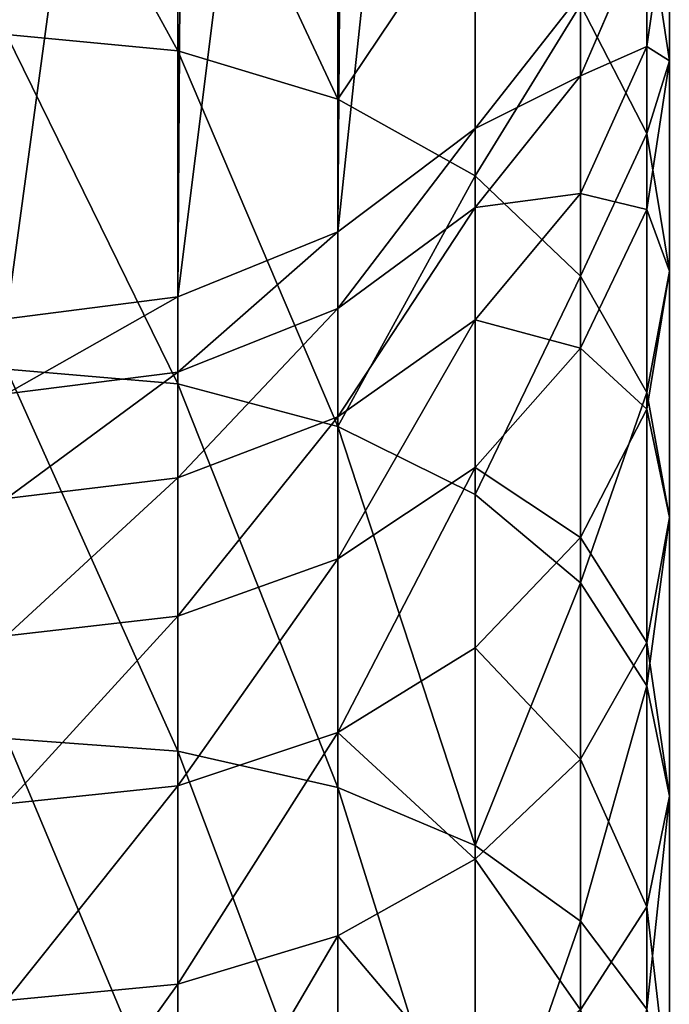
# Model space of a CAD drawing. Units: inches. Extents: x 550 to 754, y -76 to 188.
# Drawn here: x 669 to 670, y 92 to 93 of the extents above; entities that cross this region are included whole.
import ezdxf

# ---------------------------------------------------------------- set-up
doc = ezdxf.new("R2010")
doc.units = ezdxf.units.IN
doc.header["$MEASUREMENT"] = 0
doc.layers.add('BACK AND SEAT', color=7, linetype='Continuous')
doc.layers.add('STRUCTURE', color=7, linetype='Continuous')

# ---------------------------------------------------------------- blocks, each defined once
blk = doc.blocks.new('Agrupar_1')
at = {"layer": 'STRUCTURE', "color": 7, "true_color": 0xffffff}
for p, q in [((48.36077, 24.53081, 16.62821), (48.36077, 25.42655, 21.71258)), ((48.25722, 24.45302, 16.64427), (48.25722, 25.36645, 21.82905)), ((48.13663, 24.40412, 16.65437), (48.13663, 25.33884, 21.96005)), ((48.13663, 24.58933, 14.95251), (48.13663, 24.81103, 15.21671)), ((48.25722, 24.55296, 14.98682), (48.25722, 24.77093, 15.24657)), ((48.36077, 24.49511, 15.0414), (48.36077, 24.70714, 15.29406)), ((48.50722, 24.71155, 16.00457), (48.49018, 24.59262, 16.05588)), ((48.50722, 24.58196, 15.74659), (48.50722, 24.71155, 16.00457)), ((48.49018, 24.69413, 15.68182), (48.50722, 24.58196, 15.74659)), ((48.49018, 24.52719, 15.42805), (48.49018, 24.69413, 15.68182)), ((48.49018, 24.68624, 16.313), (48.44023, 24.57061, 16.34764)), ((48.49018, 24.59262, 16.05588), (48.49018, 24.68624, 16.313)), ((48.44023, 24.63219, 16.60728), (48.36077, 24.53081, 16.62821)), ((48.44023, 24.57061, 16.34764), (48.44023, 24.63219, 16.60728)), ((48.44023, 24.62401, 15.35596), (48.49018, 24.52719, 15.42805)), ((48.44023, 24.41972, 15.11254), (48.44023, 24.62401, 15.35596)), ((48.00722, 24.60173, 14.94081), (48.13663, 24.58933, 14.95251)), ((48.13663, 24.58933, 14.95251), (48.25722, 24.55296, 14.98682)), ((48.13663, 24.33845, 14.71584), (48.13663, 24.58933, 14.95251)), ((48.49018, 24.59262, 16.05588), (48.44023, 24.48179, 16.1037)), ((48.49018, 24.46979, 15.81137), (48.49018, 24.59262, 16.05588)), ((48.50722, 24.58196, 15.74659), (48.49018, 24.46979, 15.81137)), ((48.50722, 24.4233, 15.5054), (48.50722, 24.58196, 15.74659)), ((48.44023, 24.57061, 16.34764), (48.36077, 24.47132, 16.37738)), ((48.44023, 24.48179, 16.1037), (48.44023, 24.57061, 16.34764)), ((48.25722, 24.55296, 14.98682), (48.36077, 24.49511, 15.0414)), ((48.25722, 24.30632, 14.75414), (48.25722, 24.55296, 14.98682)), ((48.36077, 24.53081, 16.62821), (48.25722, 24.45302, 16.64427)), ((48.36077, 24.47132, 16.37738), (48.36077, 24.53081, 16.62821)), ((48.49018, 24.52719, 15.42805), (48.50722, 24.4233, 15.5054)), ((48.49018, 24.33193, 15.19537), (48.49018, 24.52719, 15.42805)), ((48.36077, 24.49511, 15.0414), (48.44023, 24.41972, 15.11254)), ((48.36077, 24.25519, 14.81506), (48.36077, 24.49511, 15.0414)), ((48.44023, 24.48179, 16.1037), (48.36077, 24.38663, 16.14477)), ((48.44023, 24.36526, 15.87173), (48.44023, 24.48179, 16.1037)), ((48.36077, 24.47132, 16.37738), (48.25722, 24.39514, 16.4002)), ((48.36077, 24.38663, 16.14477), (48.36077, 24.47132, 16.37738)), ((48.49018, 24.46979, 15.81137), (48.44023, 24.36526, 15.87173)), ((48.49018, 24.31941, 15.58276), (48.49018, 24.46979, 15.81137)), ((48.25722, 24.45302, 16.64427), (48.13663, 24.40412, 16.65437)), ((48.25722, 24.39514, 16.4002), (48.25722, 24.45302, 16.64427)), ((48.44023, 24.41972, 15.11254), (48.49018, 24.33193, 15.19537)), ((48.44023, 24.18857, 14.89446), (48.44023, 24.41972, 15.11254)), ((48.50722, 24.4233, 15.5054), (48.49018, 24.31941, 15.58276)), ((48.50722, 24.23772, 15.28426), (48.50722, 24.4233, 15.5054)), ((48.13663, 24.40412, 16.65437), (48.00722, 24.38744, 16.65781)), ((48.13663, 24.34724, 16.41454), (48.13663, 24.40412, 16.65437)), ((48.25722, 24.39514, 16.4002), (48.13663, 24.34724, 16.41454)), ((48.25722, 24.3136, 16.17628), (48.25722, 24.39514, 16.4002)), ((48.36077, 24.38663, 16.14477), (48.25722, 24.3136, 16.17628)), ((48.36077, 24.2755, 15.92356), (48.36077, 24.38663, 16.14477)), ((48.44023, 24.36526, 15.87173), (48.36077, 24.2755, 15.92356)), ((48.44023, 24.22259, 15.65484), (48.44023, 24.36526, 15.87173)), ((48.00722, 24.34941, 14.70277), (48.13663, 24.33845, 14.71584)), ((48.13663, 24.34724, 16.41454), (48.00722, 24.33091, 16.41944)), ((48.13663, 24.2677, 16.19608), (48.13663, 24.34724, 16.41454)), ((48.13663, 24.33845, 14.71584), (48.25722, 24.30632, 14.75414)), ((48.13663, 24.0618, 14.50988), (48.13663, 24.33845, 14.71584)), ((48.49018, 24.33193, 15.19537), (48.50722, 24.23772, 15.28426)), ((48.49018, 24.11099, 14.98692), (48.49018, 24.33193, 15.19537)), ((48.25722, 24.3136, 16.17628), (48.13663, 24.2677, 16.19608)), ((48.25722, 24.20663, 15.96333), (48.25722, 24.3136, 16.17628)), ((48.49018, 24.31941, 15.58276), (48.44023, 24.22259, 15.65484)), ((48.49018, 24.14351, 15.37315), (48.49018, 24.31941, 15.58276)), ((48.25722, 24.30632, 14.75414), (48.36077, 24.25519, 14.81506)), ((48.25722, 24.03433, 14.55165), (48.25722, 24.30632, 14.75414)), ((48.36077, 24.2755, 15.92356), (48.25722, 24.20663, 15.96333)), ((48.36077, 24.13946, 15.71674), (48.36077, 24.2755, 15.92356)), ((48.13663, 24.2677, 16.19608), (48.00722, 24.25204, 16.20284)), ((48.13663, 24.16333, 15.98833), (48.13663, 24.2677, 16.19608)), ((48.36077, 24.25519, 14.81506), (48.44023, 24.18857, 14.89446)), ((48.36077, 23.99062, 14.6181), (48.36077, 24.25519, 14.81506)), ((48.50722, 24.23772, 15.28426), (48.49018, 24.14351, 15.37315)), ((48.50722, 24.02773, 15.08615), (48.50722, 24.23772, 15.28426)), ((48.44023, 24.22259, 15.65484), (48.36077, 24.13946, 15.71674)), ((48.44023, 24.05571, 15.45598), (48.44023, 24.22259, 15.65484)), ((48.25722, 24.20663, 15.96333), (48.13663, 24.16333, 15.98833)), ((48.25722, 24.07567, 15.76424), (48.25722, 24.20663, 15.96333)), ((48.44023, 24.18857, 14.89446), (48.49018, 24.11099, 14.98692)), ((48.44023, 23.93367, 14.70469), (48.44023, 24.18857, 14.89446)), ((48.13663, 24.16333, 15.98833), (48.00722, 24.14857, 15.99686)), ((48.13663, 24.03556, 15.7941), (48.13663, 24.16333, 15.98833)), ((48.49018, 24.14351, 15.37315), (48.44023, 24.05571, 15.45598)), ((48.49018, 23.94447, 15.18538), (48.49018, 24.14351, 15.37315)), ((48.36077, 24.13946, 15.71674), (48.25722, 24.07567, 15.76424)), ((48.36077, 23.98033, 15.52711), (48.36077, 24.13946, 15.71674)), ((48.49018, 24.11099, 14.98692), (48.50722, 24.02773, 15.08615)), ((48.49018, 23.86734, 14.80553), (48.49018, 24.11099, 14.98692)), ((48.25722, 24.07567, 15.76424), (48.13663, 24.03556, 15.7941)), ((48.25722, 23.92248, 15.58169), (48.25722, 24.07567, 15.76424)), ((48.00722, 24.07117, 14.49563), (48.13663, 24.0618, 14.50988)), ((48.13663, 24.0618, 14.50988), (48.25722, 24.03433, 14.55165)), ((48.13663, 23.76312, 14.33742), (48.13663, 24.0618, 14.50988)), ((48.44023, 24.05571, 15.45598), (48.36077, 23.98033, 15.52711)), ((48.44023, 23.86688, 15.27784), (48.44023, 24.05571, 15.45598)), ((48.13663, 24.03556, 15.7941), (48.00722, 24.02189, 15.80428)), ((48.13663, 23.88611, 15.61601), (48.13663, 24.03556, 15.7941)), ((48.25722, 24.03433, 14.55165), (48.36077, 23.99062, 14.6181)), ((48.25722, 23.74068, 14.3821), (48.25722, 24.03433, 14.55165)), ((48.50722, 24.02773, 15.08615), (48.49018, 23.94447, 15.18538)), ((48.50722, 23.79616, 14.91375), (48.50722, 24.02773, 15.08615)), ((48.36077, 23.99062, 14.6181), (48.44023, 23.93367, 14.70469)), ((48.36077, 23.70498, 14.45317), (48.36077, 23.99062, 14.6181)), ((48.36077, 23.98033, 15.52711), (48.25722, 23.92248, 15.58169)), ((48.36077, 23.80026, 15.35724), (48.36077, 23.98033, 15.52711)), ((48.49018, 23.94447, 15.18538), (48.44023, 23.86688, 15.27784)), ((48.49018, 23.72498, 15.02197), (48.49018, 23.94447, 15.18538)), ((48.44023, 23.93367, 14.70469), (48.49018, 23.86734, 14.80553)), ((48.44023, 23.65846, 14.54579), (48.44023, 23.93367, 14.70469)), ((48.25722, 23.92248, 15.58169), (48.13663, 23.88611, 15.61601)), ((48.25722, 23.74914, 15.41816), (48.25722, 23.92248, 15.58169)), ((48.13663, 23.88611, 15.61601), (48.00722, 23.87371, 15.62771)), ((48.13663, 23.717, 15.45646), (48.13663, 23.88611, 15.61601))]:
    blk.add_line(p, q, dxfattribs=at)
mesh = blk.add_polyface(dxfattribs=at)
corners = [(48.00722, 24.38744, 16.65781), (48.13663, 25.33884, 21.96005), (48.13663, 24.40412, 16.65437), (48.00722, 26.25143, 27.23818), (48.13663, 25.38224, 22.20638), (48.13663, 26.27009, 27.24598)]
mesh.append_faces([[corners[k] for k in face] for face in [(0, 1, 2), (4, 3, 5)]], dxfattribs={"vtx0": -1, "color": 7})
mesh.append_faces([[corners[k] for k in face] for face in [(1, 3, 4)]], dxfattribs={"vtx0": -1, "vtx1": -1, "color": 7})
mesh.append_faces([[corners[k] for k in face] for face in [(1, 0, 3)]], dxfattribs={"vtx0": -1, "vtx2": -1, "color": 7})
mesh = blk.add_polyface(dxfattribs=at)
corners = [(48.36077, 25.42655, 21.71258), (48.44023, 24.63219, 16.60728), (48.36077, 24.53081, 16.62821), (48.36649, 25.43227, 21.70215), (48.44023, 25.51462, 21.61611)]
mesh.append_faces([[corners[k] for k in face] for face in [(0, 1, 2), (1, 3, 4)]], dxfattribs={"vtx0": -1, "color": 7})
mesh.append_faces([[corners[k] for k in face] for face in [(1, 0, 3)]], dxfattribs={"vtx0": -1, "vtx2": -1, "color": 7})
mesh = blk.add_polyface(dxfattribs=at)
corners = [(48.25722, 24.45302, 16.64427), (48.36077, 25.42655, 21.71258), (48.36077, 24.53081, 16.62821), (48.26395, 25.3695, 21.81659), (48.25722, 25.36645, 21.82905)]
mesh.append_faces([[corners[k] for k in face] for face in [(0, 1, 2), (3, 0, 4)]], dxfattribs={"vtx0": -1, "color": 7})
mesh.append_faces([[corners[k] for k in face] for face in [(1, 0, 3)]], dxfattribs={"vtx0": -1, "vtx1": -1, "color": 7})
mesh = blk.add_polyface(dxfattribs=at)
corners = [(48.13663, 24.40412, 16.65437), (48.25722, 25.36645, 21.82905), (48.25722, 24.45302, 16.64427), (48.14275, 25.33848, 21.94337), (48.13663, 25.33884, 21.96005)]
mesh.append_faces([[corners[k] for k in face] for face in [(0, 1, 2), (3, 0, 4)]], dxfattribs={"vtx0": -1, "color": 7})
mesh.append_faces([[corners[k] for k in face] for face in [(1, 0, 3)]], dxfattribs={"vtx0": -1, "vtx1": -1, "color": 7})
mesh = blk.add_polyface(dxfattribs=at)
corners = [(48.50722, 24.71155, 16.00457), (48.49018, 24.69413, 15.68182), (48.50722, 24.58196, 15.74659), (48.49018, 24.83048, 15.95325)]
mesh.append_faces([[corners[k] for k in face] for face in [(0, 1, 2), (1, 0, 3)]], dxfattribs={"vtx0": -1, "color": 7})
mesh = blk.add_polyface(dxfattribs=at)
corners = [(48.13663, 24.58933, 14.95251), (48.00722, 24.82471, 15.20653), (48.00722, 24.60173, 14.94081), (48.13663, 24.81103, 15.21671)]
mesh.append_faces([[corners[k] for k in face] for face in [(0, 1, 2), (1, 0, 3)]], dxfattribs={"vtx0": -1, "color": 7})
mesh = blk.add_polyface(dxfattribs=at)
corners = [(48.25722, 24.55296, 14.98682), (48.13663, 24.81103, 15.21671), (48.13663, 24.58933, 14.95251), (48.25722, 24.77093, 15.24657)]
mesh.append_faces([[corners[k] for k in face] for face in [(0, 1, 2), (1, 0, 3)]], dxfattribs={"vtx0": -1, "color": 7})
mesh = blk.add_polyface(dxfattribs=at)
corners = [(48.49018, 24.68624, 16.313), (48.50722, 24.71155, 16.00457), (48.49018, 24.59262, 16.05588), (48.50722, 24.81032, 16.27584)]
mesh.append_faces([[corners[k] for k in face] for face in [(0, 1, 2), (1, 0, 3)]], dxfattribs={"vtx0": -1, "color": 7})
mesh = blk.add_polyface(dxfattribs=at)
corners = [(48.49018, 24.69413, 15.68182), (48.44023, 24.62401, 15.35596), (48.49018, 24.52719, 15.42805), (48.44023, 24.79865, 15.62146)]
mesh.append_faces([[corners[k] for k in face] for face in [(0, 1, 2), (1, 0, 3)]], dxfattribs={"vtx0": -1, "color": 7})
mesh = blk.add_polyface(dxfattribs=at)
corners = [(48.36077, 24.70714, 15.29406), (48.25722, 24.55296, 14.98682), (48.36077, 24.49511, 15.0414), (48.25722, 24.77093, 15.24657)]
mesh.append_faces([[corners[k] for k in face] for face in [(0, 1, 2), (1, 0, 3)]], dxfattribs={"vtx0": -1, "color": 7})
mesh = blk.add_polyface(dxfattribs=at)
corners = [(48.44023, 24.63219, 16.60728), (48.49018, 24.68624, 16.313), (48.44023, 24.57061, 16.34764), (48.49018, 24.75025, 16.5829)]
mesh.append_faces([[corners[k] for k in face] for face in [(0, 1, 2), (1, 0, 3)]], dxfattribs={"vtx0": -1, "color": 7})
mesh = blk.add_polyface(dxfattribs=at)
corners = [(48.44023, 24.62401, 15.35596), (48.36077, 24.49511, 15.0414), (48.44023, 24.41972, 15.11254), (48.36077, 24.70714, 15.29406)]
mesh.append_faces([[corners[k] for k in face] for face in [(0, 1, 2), (1, 0, 3)]], dxfattribs={"vtx0": -1, "color": 7})
mesh = blk.add_polyface(dxfattribs=at)
corners = [(48.49018, 24.59262, 16.05588), (48.50722, 24.58196, 15.74659), (48.49018, 24.46979, 15.81137), (48.50722, 24.71155, 16.00457)]
mesh.append_faces([[corners[k] for k in face] for face in [(0, 1, 2), (1, 0, 3)]], dxfattribs={"vtx0": -1, "color": 7})
mesh = blk.add_polyface(dxfattribs=at)
corners = [(48.50722, 24.58196, 15.74659), (48.49018, 24.52719, 15.42805), (48.50722, 24.4233, 15.5054), (48.49018, 24.69413, 15.68182)]
mesh.append_faces([[corners[k] for k in face] for face in [(0, 1, 2), (1, 0, 3)]], dxfattribs={"vtx0": -1, "color": 7})
mesh = blk.add_polyface(dxfattribs=at)
corners = [(48.44023, 24.57061, 16.34764), (48.49018, 24.59262, 16.05588), (48.44023, 24.48179, 16.1037), (48.49018, 24.68624, 16.313)]
mesh.append_faces([[corners[k] for k in face] for face in [(0, 1, 2), (1, 0, 3)]], dxfattribs={"vtx0": -1, "color": 7})
mesh = blk.add_polyface(dxfattribs=at)
corners = [(48.36077, 24.53081, 16.62821), (48.44023, 24.57061, 16.34764), (48.36077, 24.47132, 16.37738), (48.44023, 24.63219, 16.60728)]
mesh.append_faces([[corners[k] for k in face] for face in [(0, 1, 2), (1, 0, 3)]], dxfattribs={"vtx0": -1, "color": 7})
mesh = blk.add_polyface(dxfattribs=at)
corners = [(48.49018, 24.52719, 15.42805), (48.44023, 24.41972, 15.11254), (48.49018, 24.33193, 15.19537), (48.44023, 24.62401, 15.35596)]
mesh.append_faces([[corners[k] for k in face] for face in [(0, 1, 2), (1, 0, 3)]], dxfattribs={"vtx0": -1, "color": 7})
mesh = blk.add_polyface(dxfattribs=at)
corners = [(48.13663, 24.33845, 14.71584), (48.00722, 24.60173, 14.94081), (48.00722, 24.34941, 14.70277), (48.13663, 24.58933, 14.95251)]
mesh.append_faces([[corners[k] for k in face] for face in [(0, 1, 2), (1, 0, 3)]], dxfattribs={"vtx0": -1, "color": 7})
mesh = blk.add_polyface(dxfattribs=at)
corners = [(48.25722, 24.30632, 14.75414), (48.13663, 24.58933, 14.95251), (48.13663, 24.33845, 14.71584), (48.25722, 24.55296, 14.98682)]
mesh.append_faces([[corners[k] for k in face] for face in [(0, 1, 2), (1, 0, 3)]], dxfattribs={"vtx0": -1, "color": 7})
mesh = blk.add_polyface(dxfattribs=at)
corners = [(48.44023, 24.48179, 16.1037), (48.49018, 24.46979, 15.81137), (48.44023, 24.36526, 15.87173), (48.49018, 24.59262, 16.05588)]
mesh.append_faces([[corners[k] for k in face] for face in [(0, 1, 2), (1, 0, 3)]], dxfattribs={"vtx0": -1, "color": 7})
mesh = blk.add_polyface(dxfattribs=at)
corners = [(48.49018, 24.46979, 15.81137), (48.50722, 24.4233, 15.5054), (48.49018, 24.31941, 15.58276), (48.50722, 24.58196, 15.74659)]
mesh.append_faces([[corners[k] for k in face] for face in [(0, 1, 2), (1, 0, 3)]], dxfattribs={"vtx0": -1, "color": 7})
mesh = blk.add_polyface(dxfattribs=at)
corners = [(48.36077, 24.47132, 16.37738), (48.44023, 24.48179, 16.1037), (48.36077, 24.38663, 16.14477), (48.44023, 24.57061, 16.34764)]
mesh.append_faces([[corners[k] for k in face] for face in [(0, 1, 2), (1, 0, 3)]], dxfattribs={"vtx0": -1, "color": 7})
mesh = blk.add_polyface(dxfattribs=at)
corners = [(48.36077, 24.49511, 15.0414), (48.25722, 24.30632, 14.75414), (48.36077, 24.25519, 14.81506), (48.25722, 24.55296, 14.98682)]
mesh.append_faces([[corners[k] for k in face] for face in [(0, 1, 2), (1, 0, 3)]], dxfattribs={"vtx0": -1, "color": 7})
mesh = blk.add_polyface(dxfattribs=at)
corners = [(48.25722, 24.39514, 16.4002), (48.36077, 24.53081, 16.62821), (48.36077, 24.47132, 16.37738), (48.25722, 24.45302, 16.64427)]
mesh.append_faces([[corners[k] for k in face] for face in [(0, 1, 2), (1, 0, 3)]], dxfattribs={"vtx0": -1, "color": 7})
mesh = blk.add_polyface(dxfattribs=at)
corners = [(48.50722, 24.4233, 15.5054), (48.49018, 24.33193, 15.19537), (48.50722, 24.23772, 15.28426), (48.49018, 24.52719, 15.42805)]
mesh.append_faces([[corners[k] for k in face] for face in [(0, 1, 2), (1, 0, 3)]], dxfattribs={"vtx0": -1, "color": 7})
mesh = blk.add_polyface(dxfattribs=at)
corners = [(48.44023, 24.41972, 15.11254), (48.36077, 24.25519, 14.81506), (48.44023, 24.18857, 14.89446), (48.36077, 24.49511, 15.0414)]
mesh.append_faces([[corners[k] for k in face] for face in [(0, 1, 2), (1, 0, 3)]], dxfattribs={"vtx0": -1, "color": 7})
mesh = blk.add_polyface(dxfattribs=at)
corners = [(48.36077, 24.38663, 16.14477), (48.44023, 24.36526, 15.87173), (48.36077, 24.2755, 15.92356), (48.44023, 24.48179, 16.1037)]
mesh.append_faces([[corners[k] for k in face] for face in [(0, 1, 2), (1, 0, 3)]], dxfattribs={"vtx0": -1, "color": 7})
mesh = blk.add_polyface(dxfattribs=at)
corners = [(48.25722, 24.3136, 16.17628), (48.36077, 24.47132, 16.37738), (48.36077, 24.38663, 16.14477), (48.25722, 24.39514, 16.4002)]
mesh.append_faces([[corners[k] for k in face] for face in [(0, 1, 2), (1, 0, 3)]], dxfattribs={"vtx0": -1, "color": 7})
mesh = blk.add_polyface(dxfattribs=at)
corners = [(48.44023, 24.36526, 15.87173), (48.49018, 24.31941, 15.58276), (48.44023, 24.22259, 15.65484), (48.49018, 24.46979, 15.81137)]
mesh.append_faces([[corners[k] for k in face] for face in [(0, 1, 2), (1, 0, 3)]], dxfattribs={"vtx0": -1, "color": 7})
mesh = blk.add_polyface(dxfattribs=at)
corners = [(48.13663, 24.34724, 16.41454), (48.25722, 24.45302, 16.64427), (48.25722, 24.39514, 16.4002), (48.13663, 24.40412, 16.65437)]
mesh.append_faces([[corners[k] for k in face] for face in [(0, 1, 2), (1, 0, 3)]], dxfattribs={"vtx0": -1, "color": 7})
mesh = blk.add_polyface(dxfattribs=at)
corners = [(48.49018, 24.33193, 15.19537), (48.44023, 24.18857, 14.89446), (48.49018, 24.11099, 14.98692), (48.44023, 24.41972, 15.11254)]
mesh.append_faces([[corners[k] for k in face] for face in [(0, 1, 2), (1, 0, 3)]], dxfattribs={"vtx0": -1, "color": 7})
mesh = blk.add_polyface(dxfattribs=at)
corners = [(48.49018, 24.31941, 15.58276), (48.50722, 24.23772, 15.28426), (48.49018, 24.14351, 15.37315), (48.50722, 24.4233, 15.5054)]
mesh.append_faces([[corners[k] for k in face] for face in [(0, 1, 2), (1, 0, 3)]], dxfattribs={"vtx0": -1, "color": 7})
mesh = blk.add_polyface(dxfattribs=at)
corners = [(48.00722, 24.33091, 16.41944), (48.13663, 24.40412, 16.65437), (48.13663, 24.34724, 16.41454), (48.00722, 24.38744, 16.65781)]
mesh.append_faces([[corners[k] for k in face] for face in [(0, 1, 2), (1, 0, 3)]], dxfattribs={"vtx0": -1, "color": 7})
mesh = blk.add_polyface(dxfattribs=at)
corners = [(48.13663, 24.2677, 16.19608), (48.25722, 24.39514, 16.4002), (48.25722, 24.3136, 16.17628), (48.13663, 24.34724, 16.41454)]
mesh.append_faces([[corners[k] for k in face] for face in [(0, 1, 2), (1, 0, 3)]], dxfattribs={"vtx0": -1, "color": 7})
mesh = blk.add_polyface(dxfattribs=at)
corners = [(48.25722, 24.20663, 15.96333), (48.36077, 24.38663, 16.14477), (48.36077, 24.2755, 15.92356), (48.25722, 24.3136, 16.17628)]
mesh.append_faces([[corners[k] for k in face] for face in [(0, 1, 2), (1, 0, 3)]], dxfattribs={"vtx0": -1, "color": 7})
mesh = blk.add_polyface(dxfattribs=at)
corners = [(48.36077, 24.2755, 15.92356), (48.44023, 24.22259, 15.65484), (48.36077, 24.13946, 15.71674), (48.44023, 24.36526, 15.87173)]
mesh.append_faces([[corners[k] for k in face] for face in [(0, 1, 2), (1, 0, 3)]], dxfattribs={"vtx0": -1, "color": 7})
mesh = blk.add_polyface(dxfattribs=at)
corners = [(48.13663, 24.0618, 14.50988), (48.00722, 24.34941, 14.70277), (48.00722, 24.07117, 14.49563), (48.13663, 24.33845, 14.71584)]
mesh.append_faces([[corners[k] for k in face] for face in [(0, 1, 2), (1, 0, 3)]], dxfattribs={"vtx0": -1, "color": 7})
mesh = blk.add_polyface(dxfattribs=at)
corners = [(48.00722, 24.25204, 16.20284), (48.13663, 24.34724, 16.41454), (48.13663, 24.2677, 16.19608), (48.00722, 24.33091, 16.41944)]
mesh.append_faces([[corners[k] for k in face] for face in [(0, 1, 2), (1, 0, 3)]], dxfattribs={"vtx0": -1, "color": 7})
mesh = blk.add_polyface(dxfattribs=at)
corners = [(48.25722, 24.03433, 14.55165), (48.13663, 24.33845, 14.71584), (48.13663, 24.0618, 14.50988), (48.25722, 24.30632, 14.75414)]
mesh.append_faces([[corners[k] for k in face] for face in [(0, 1, 2), (1, 0, 3)]], dxfattribs={"vtx0": -1, "color": 7})
mesh = blk.add_polyface(dxfattribs=at)
corners = [(48.50722, 24.23772, 15.28426), (48.49018, 24.11099, 14.98692), (48.50722, 24.02773, 15.08615), (48.49018, 24.33193, 15.19537)]
mesh.append_faces([[corners[k] for k in face] for face in [(0, 1, 2), (1, 0, 3)]], dxfattribs={"vtx0": -1, "color": 7})
mesh = blk.add_polyface(dxfattribs=at)
corners = [(48.13663, 24.16333, 15.98833), (48.25722, 24.3136, 16.17628), (48.25722, 24.20663, 15.96333), (48.13663, 24.2677, 16.19608)]
mesh.append_faces([[corners[k] for k in face] for face in [(0, 1, 2), (1, 0, 3)]], dxfattribs={"vtx0": -1, "color": 7})
mesh = blk.add_polyface(dxfattribs=at)
corners = [(48.44023, 24.22259, 15.65484), (48.49018, 24.14351, 15.37315), (48.44023, 24.05571, 15.45598), (48.49018, 24.31941, 15.58276)]
mesh.append_faces([[corners[k] for k in face] for face in [(0, 1, 2), (1, 0, 3)]], dxfattribs={"vtx0": -1, "color": 7})
mesh = blk.add_polyface(dxfattribs=at)
corners = [(48.36077, 23.99062, 14.6181), (48.25722, 24.30632, 14.75414), (48.25722, 24.03433, 14.55165), (48.36077, 24.25519, 14.81506)]
mesh.append_faces([[corners[k] for k in face] for face in [(0, 1, 2), (1, 0, 3)]], dxfattribs={"vtx0": -1, "color": 7})
mesh = blk.add_polyface(dxfattribs=at)
corners = [(48.25722, 24.07567, 15.76424), (48.36077, 24.2755, 15.92356), (48.36077, 24.13946, 15.71674), (48.25722, 24.20663, 15.96333)]
mesh.append_faces([[corners[k] for k in face] for face in [(0, 1, 2), (1, 0, 3)]], dxfattribs={"vtx0": -1, "color": 7})
mesh = blk.add_polyface(dxfattribs=at)
corners = [(48.00722, 24.14857, 15.99686), (48.13663, 24.2677, 16.19608), (48.13663, 24.16333, 15.98833), (48.00722, 24.25204, 16.20284)]
mesh.append_faces([[corners[k] for k in face] for face in [(0, 1, 2), (1, 0, 3)]], dxfattribs={"vtx0": -1, "color": 7})
mesh = blk.add_polyface(dxfattribs=at)
corners = [(48.44023, 24.18857, 14.89446), (48.36077, 23.99062, 14.6181), (48.44023, 23.93367, 14.70469), (48.36077, 24.25519, 14.81506)]
mesh.append_faces([[corners[k] for k in face] for face in [(0, 1, 2), (1, 0, 3)]], dxfattribs={"vtx0": -1, "color": 7})
mesh = blk.add_polyface(dxfattribs=at)
corners = [(48.49018, 24.14351, 15.37315), (48.50722, 24.02773, 15.08615), (48.49018, 23.94447, 15.18538), (48.50722, 24.23772, 15.28426)]
mesh.append_faces([[corners[k] for k in face] for face in [(0, 1, 2), (1, 0, 3)]], dxfattribs={"vtx0": -1, "color": 7})
mesh = blk.add_polyface(dxfattribs=at)
corners = [(48.36077, 24.13946, 15.71674), (48.44023, 24.05571, 15.45598), (48.36077, 23.98033, 15.52711), (48.44023, 24.22259, 15.65484)]
mesh.append_faces([[corners[k] for k in face] for face in [(0, 1, 2), (1, 0, 3)]], dxfattribs={"vtx0": -1, "color": 7})
mesh = blk.add_polyface(dxfattribs=at)
corners = [(48.13663, 24.03556, 15.7941), (48.25722, 24.20663, 15.96333), (48.25722, 24.07567, 15.76424), (48.13663, 24.16333, 15.98833)]
mesh.append_faces([[corners[k] for k in face] for face in [(0, 1, 2), (1, 0, 3)]], dxfattribs={"vtx0": -1, "color": 7})
mesh = blk.add_polyface(dxfattribs=at)
corners = [(48.49018, 24.11099, 14.98692), (48.44023, 23.93367, 14.70469), (48.49018, 23.86734, 14.80553), (48.44023, 24.18857, 14.89446)]
mesh.append_faces([[corners[k] for k in face] for face in [(0, 1, 2), (1, 0, 3)]], dxfattribs={"vtx0": -1, "color": 7})
mesh = blk.add_polyface(dxfattribs=at)
corners = [(48.00722, 24.02189, 15.80428), (48.13663, 24.16333, 15.98833), (48.13663, 24.03556, 15.7941), (48.00722, 24.14857, 15.99686)]
mesh.append_faces([[corners[k] for k in face] for face in [(0, 1, 2), (1, 0, 3)]], dxfattribs={"vtx0": -1, "color": 7})
mesh = blk.add_polyface(dxfattribs=at)
corners = [(48.44023, 24.05571, 15.45598), (48.49018, 23.94447, 15.18538), (48.44023, 23.86688, 15.27784), (48.49018, 24.14351, 15.37315)]
mesh.append_faces([[corners[k] for k in face] for face in [(0, 1, 2), (1, 0, 3)]], dxfattribs={"vtx0": -1, "color": 7})
mesh = blk.add_polyface(dxfattribs=at)
corners = [(48.25722, 24.07567, 15.76424), (48.36077, 23.98033, 15.52711), (48.25722, 23.92248, 15.58169), (48.36077, 24.13946, 15.71674)]
mesh.append_faces([[corners[k] for k in face] for face in [(0, 1, 2), (1, 0, 3)]], dxfattribs={"vtx0": -1, "color": 7})
mesh = blk.add_polyface(dxfattribs=at)
corners = [(48.50722, 24.02773, 15.08615), (48.49018, 23.86734, 14.80553), (48.50722, 23.79616, 14.91375), (48.49018, 24.11099, 14.98692)]
mesh.append_faces([[corners[k] for k in face] for face in [(0, 1, 2), (1, 0, 3)]], dxfattribs={"vtx0": -1, "color": 7})
mesh = blk.add_polyface(dxfattribs=at)
corners = [(48.13663, 23.88611, 15.61601), (48.25722, 24.07567, 15.76424), (48.25722, 23.92248, 15.58169), (48.13663, 24.03556, 15.7941)]
mesh.append_faces([[corners[k] for k in face] for face in [(0, 1, 2), (1, 0, 3)]], dxfattribs={"vtx0": -1, "color": 7})
mesh = blk.add_polyface(dxfattribs=at)
corners = [(48.13663, 23.76312, 14.33742), (48.00722, 24.07117, 14.49563), (48.00722, 23.77077, 14.32218), (48.13663, 24.0618, 14.50988)]
mesh.append_faces([[corners[k] for k in face] for face in [(0, 1, 2), (1, 0, 3)]], dxfattribs={"vtx0": -1, "color": 7})
mesh = blk.add_polyface(dxfattribs=at)
corners = [(48.25722, 23.74068, 14.3821), (48.13663, 24.0618, 14.50988), (48.13663, 23.76312, 14.33742), (48.25722, 24.03433, 14.55165)]
mesh.append_faces([[corners[k] for k in face] for face in [(0, 1, 2), (1, 0, 3)]], dxfattribs={"vtx0": -1, "color": 7})
mesh = blk.add_polyface(dxfattribs=at)
corners = [(48.36077, 23.98033, 15.52711), (48.44023, 23.86688, 15.27784), (48.36077, 23.80026, 15.35724), (48.44023, 24.05571, 15.45598)]
mesh.append_faces([[corners[k] for k in face] for face in [(0, 1, 2), (1, 0, 3)]], dxfattribs={"vtx0": -1, "color": 7})
mesh = blk.add_polyface(dxfattribs=at)
corners = [(48.00722, 23.87371, 15.62771), (48.13663, 24.03556, 15.7941), (48.13663, 23.88611, 15.61601), (48.00722, 24.02189, 15.80428)]
mesh.append_faces([[corners[k] for k in face] for face in [(0, 1, 2), (1, 0, 3)]], dxfattribs={"vtx0": -1, "color": 7})
mesh = blk.add_polyface(dxfattribs=at)
corners = [(48.36077, 23.70498, 14.45317), (48.25722, 24.03433, 14.55165), (48.25722, 23.74068, 14.3821), (48.36077, 23.99062, 14.6181)]
mesh.append_faces([[corners[k] for k in face] for face in [(0, 1, 2), (1, 0, 3)]], dxfattribs={"vtx0": -1, "color": 7})
mesh = blk.add_polyface(dxfattribs=at)
corners = [(48.49018, 23.94447, 15.18538), (48.50722, 23.79616, 14.91375), (48.49018, 23.72498, 15.02197), (48.50722, 24.02773, 15.08615)]
mesh.append_faces([[corners[k] for k in face] for face in [(0, 1, 2), (1, 0, 3)]], dxfattribs={"vtx0": -1, "color": 7})
mesh = blk.add_polyface(dxfattribs=at)
corners = [(48.44023, 23.93367, 14.70469), (48.36077, 23.70498, 14.45317), (48.44023, 23.65846, 14.54579), (48.36077, 23.99062, 14.6181)]
mesh.append_faces([[corners[k] for k in face] for face in [(0, 1, 2), (1, 0, 3)]], dxfattribs={"vtx0": -1, "color": 7})
mesh = blk.add_polyface(dxfattribs=at)
corners = [(48.25722, 23.92248, 15.58169), (48.36077, 23.80026, 15.35724), (48.25722, 23.74914, 15.41816), (48.36077, 23.98033, 15.52711)]
mesh.append_faces([[corners[k] for k in face] for face in [(0, 1, 2), (1, 0, 3)]], dxfattribs={"vtx0": -1, "color": 7})
mesh = blk.add_polyface(dxfattribs=at)
corners = [(48.44023, 23.86688, 15.27784), (48.49018, 23.72498, 15.02197), (48.44023, 23.65865, 15.12281), (48.49018, 23.94447, 15.18538)]
mesh.append_faces([[corners[k] for k in face] for face in [(0, 1, 2), (1, 0, 3)]], dxfattribs={"vtx0": -1, "color": 7})
mesh = blk.add_polyface(dxfattribs=at)
corners = [(48.49018, 23.86734, 14.80553), (48.44023, 23.65846, 14.54579), (48.49018, 23.60429, 14.65365), (48.44023, 23.93367, 14.70469)]
mesh.append_faces([[corners[k] for k in face] for face in [(0, 1, 2), (1, 0, 3)]], dxfattribs={"vtx0": -1, "color": 7})
mesh = blk.add_polyface(dxfattribs=at)
corners = [(48.25722, 23.92248, 15.58169), (48.13663, 23.717, 15.45646), (48.13663, 23.88611, 15.61601), (48.25722, 23.74914, 15.41816)]
mesh.append_faces([[corners[k] for k in face] for face in [(0, 1, 2), (1, 0, 3)]], dxfattribs={"vtx0": -1, "color": 7})
mesh = blk.add_polyface(dxfattribs=at)
corners = [(48.13663, 23.88611, 15.61601), (48.00722, 23.70604, 15.46953), (48.00722, 23.87371, 15.62771), (48.13663, 23.717, 15.45646)]
mesh.append_faces([[corners[k] for k in face] for face in [(0, 1, 2), (1, 0, 3)]], dxfattribs={"vtx0": -1, "color": 7})
blk = doc.blocks.new('PRONTO-LOVE')
blk.add_blockref('Agrupar_1', (-2.50567, -0.50201, -13.37374))

msp = doc.modelspace()

# ---------------------------------------------------------------- block references
at = {"layer": 'BACK AND SEAT'}
msp.add_blockref('PRONTO-LOVE', (623.92259, 69.09709, 13.37374), dxfattribs=at)

doc.saveas('drawing.dxf')
